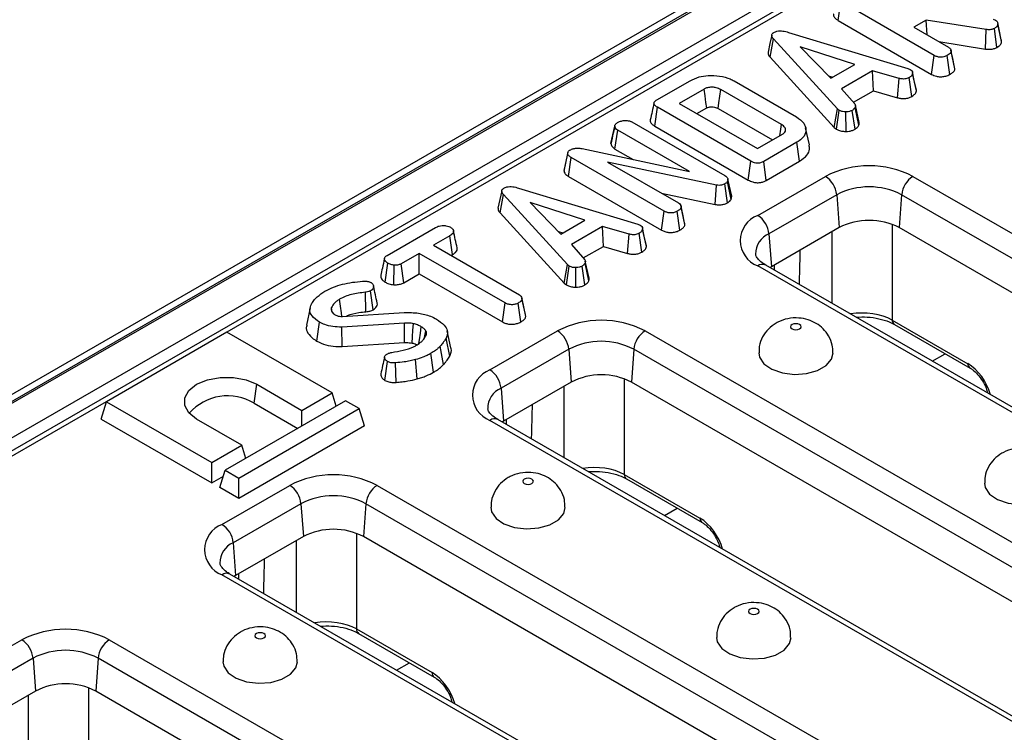
# Model space of a CAD drawing. Units: millimetres. Extents: x 40 to 2075, y 5 to 1455.
# Drawn here: x 770 to 828, y 380 to 422 of the extents above; entities that cross this region are included whole.
import ezdxf

# ---------------------------------------------------------------- set-up
doc = ezdxf.new("R2010")
doc.units = ezdxf.units.MM
doc.header["$LTSCALE"] = 5
doc.linetypes.add('SLD-Solid', pattern=[0])

msp = doc.modelspace()

# ---------------------------------------------------------------- linework, layer by layer
at = {"color": 7, "linetype": 'SLD-Solid', "lineweight": 25}
for p, q in [((975.644, 518.73), (534.144, 263.92)), ((976.268, 518.668), (534.769, 263.858)), ((534.857, 263.807), (976.357, 518.617)), ((977.241, 517.086), (535.741, 262.276)), ((934.009, 491.375), (759.082, 390.417)), ((818.231, 421.852), (818.389, 422.961)), ((823.881, 419.791), (818.389, 422.961)), ((818.231, 421.852), (823.727, 418.679)), ((823.415, 421.872), (822.682, 421.449)), ((826.937, 421.314), (823.415, 421.872)), ((823.464, 420.997), (823.415, 421.872)), ((827.334, 421.914), (827.488, 421.86)), ((827.604, 421.711), (827.604, 421.714)), ((827.84, 420.603), (827.619, 421.627)), ((815.321, 421.148), (822.331, 419.028)), ((822.682, 421.449), (824.72, 420.272)), ((826.887, 420.169), (826.937, 421.314)), ((827.564, 420.267), (827.411, 421.379)), ((814.24, 419.685), (814.437, 420.762)), ((818.197, 416.648), (814.437, 420.762)), ((824.147, 420.603), (826.887, 420.169)), ((819.216, 419.256), (816.008, 420.299)), ((816.008, 420.299), (817.816, 418.447)), ((825.098, 419.001), (824.877, 420.027)), ((814.24, 419.685), (818.009, 415.561)), ((823.727, 418.679), (823.881, 419.791)), ((824.801, 418.672), (824.647, 419.784)), ((817.816, 418.447), (819.216, 419.256)), ((820.263, 418.894), (818.431, 417.837)), ((821.819, 418.441), (820.263, 418.894)), ((820.306, 417.719), (820.263, 418.894)), ((822.331, 419.028), (822.473, 418.973)), ((822.832, 417.705), (822.612, 418.732)), ((825.098, 419.001), (825.077, 419.11)), ((807.592, 417.179), (809.544, 418.306)), ((812.13, 418.293), (815.793, 416.179)), ((817.677, 418.589), (817.923, 418.509)), ((821.731, 417.304), (821.819, 418.441)), ((822.558, 417.378), (822.405, 418.49)), ((810.366, 417.815), (808.903, 416.971)), ((814.912, 415.722), (811.338, 417.785)), ((818.431, 417.837), (819.218, 416.939)), ((819.129, 417.04), (820.306, 417.719)), ((820.306, 417.719), (821.731, 417.304)), ((807.462, 415.636), (807.62, 416.746)), ((813.112, 413.576), (807.62, 416.746)), ((808.903, 416.971), (813.501, 414.317)), ((809.943, 416.37), (810.518, 416.702)), ((811.185, 416.673), (814.384, 414.826)), ((818.009, 415.561), (818.197, 416.648)), ((818.133, 415.458), (818.299, 416.564)), ((818.299, 416.564), (818.197, 416.648)), ((818.699, 415.325), (818.692, 416.473)), ((819.227, 415.455), (819.063, 416.562)), ((819.456, 415.691), (819.239, 416.737)), ((819.467, 415.848), (819.247, 416.861)), ((806.122, 415.883), (811.581, 412.732)), ((804.891, 414.606), (805.113, 415.627)), ((805.116, 415.638), (805.053, 415.35)), ((805.128, 414.291), (805.287, 415.4)), ((809.496, 412.97), (805.287, 415.4)), ((807.462, 415.636), (812.958, 412.464)), ((816.547, 414.527), (816.327, 415.534)), ((818.009, 415.561), (818.133, 415.458)), ((813.501, 414.317), (814.964, 415.161)), ((815.815, 414.687), (813.863, 413.56)), ((815.973, 413.577), (815.815, 414.687)), ((802.36, 414.1), (802.142, 413.1)), ((803.194, 414.314), (809.496, 412.97)), ((805.128, 414.291), (806.197, 413.674)), ((802.134, 412.992), (802.354, 414.021)), ((802.399, 412.681), (802.558, 413.79)), ((808.02, 410.637), (802.558, 413.79)), ((811.086, 412.172), (804.698, 413.52)), ((804.698, 413.52), (808.859, 411.118)), ((812.958, 412.464), (813.112, 413.576)), ((814.016, 412.448), (813.863, 413.56)), ((814.016, 412.448), (815.973, 413.577)), ((802.399, 412.681), (807.866, 409.525)), ((811.762, 412.524), (811.734, 412.378)), ((811.95, 411.326), (811.734, 412.378)), ((811.984, 411.509), (811.762, 412.524)), ((813.512, 410.386), (817.49, 412.682)), ((822.627, 412.682), (873.506, 383.318)), ((799.46, 411.994), (806.47, 409.874)), ((811.019, 411.03), (811.086, 412.172)), ((811.735, 411.131), (811.581, 412.243)), ((798.379, 410.531), (798.577, 411.608)), ((802.336, 407.494), (798.577, 411.608)), ((807.856, 411.697), (811.019, 411.03)), ((811.95, 411.326), (811.984, 411.509)), ((818.15, 411.602), (814.173, 409.306)), ((818.15, 411.602), (818.291, 409.668)), ((821.967, 411.602), (821.826, 409.668)), ((872.845, 382.238), (821.967, 411.602)), ((803.355, 410.102), (800.147, 411.145)), ((800.147, 411.145), (801.955, 409.293)), ((807.866, 409.525), (808.02, 410.637)), ((808.941, 409.518), (808.786, 410.63)), ((809.009, 410.919), (809.002, 410.954)), ((809.237, 409.847), (809.016, 410.873)), ((798.379, 410.531), (802.148, 406.407)), ((801.955, 409.293), (803.355, 410.102)), ((791.739, 408.03), (794.595, 409.678)), ((804.402, 409.74), (802.57, 408.683)), ((805.958, 409.287), (804.402, 409.74)), ((804.445, 408.565), (804.402, 409.74)), ((806.47, 409.874), (806.612, 409.819)), ((806.972, 408.551), (806.751, 409.578)), ((818.291, 409.668), (814.313, 407.372)), ((872.705, 380.303), (821.826, 409.668)), ((795.433, 409.196), (794.463, 408.637)), ((795.591, 408.087), (795.433, 409.196)), ((801.816, 409.435), (802.062, 409.355)), ((805.87, 408.149), (805.958, 409.287)), ((806.697, 408.224), (806.544, 409.336)), ((814.173, 409.306), (814.313, 407.372)), ((794.463, 408.637), (799.512, 405.723)), ((802.57, 408.683), (803.357, 407.785)), ((803.268, 407.886), (804.445, 408.565)), ((804.445, 408.565), (805.87, 408.149)), ((793.627, 408.154), (792.574, 407.547)), ((798.676, 405.24), (793.627, 408.154)), ((793.627, 406.954), (793.627, 408.154)), ((795.503, 408.037), (795.591, 408.087)), ((791.631, 406.465), (791.788, 407.575)), ((792.14, 406.309), (792.165, 407.457)), ((792.726, 406.434), (792.574, 407.547)), ((802.148, 406.407), (802.336, 407.494)), ((802.272, 406.304), (802.438, 407.41)), ((802.438, 407.41), (802.336, 407.494)), ((802.838, 406.171), (802.832, 407.319)), ((803.366, 406.301), (803.203, 407.408)), ((803.595, 406.537), (803.378, 407.583)), ((803.606, 406.694), (803.386, 407.707)), ((861.073, 379.972), (813.512, 407.422)), ((861.541, 380.019), (813.981, 407.468)), ((814.313, 407.372), (814.232, 407.323)), ((792.726, 406.434), (793.627, 406.954)), ((793.627, 406.954), (798.522, 404.128)), ((802.148, 406.407), (802.272, 406.304)), ((790.503, 404.724), (790.467, 405.871)), ((790.919, 404.84), (790.764, 405.951)), ((799.66, 405.533), (799.653, 405.561)), ((799.888, 404.451), (799.667, 405.477)), ((787.222, 404.949), (787.002, 403.941)), ((788.525, 404.695), (788.469, 404.972)), ((798.522, 404.128), (798.676, 405.24)), ((799.593, 404.123), (799.438, 405.235)), ((788.48, 404.763), (788.57, 404.627)), ((789.132, 404.45), (792.742, 404.674)), ((787.62, 402.999), (787.776, 404.109)), ((792.76, 404.057), (789.085, 403.827)), ((789.107, 402.68), (789.085, 403.827)), ((821.41, 404.238), (825.853, 401.673)), ((821.538, 403.978), (825.982, 401.414)), ((782.324, 403.52), (775.253, 399.439)), ((788.511, 399.949), (782.324, 403.52)), ((793.941, 403.204), (794.018, 403.6)), ((795.419, 402.123), (795.207, 403.179)), ((795.495, 402.604), (795.276, 403.61)), ((797.779, 401.306), (801.757, 403.602)), ((806.894, 403.602), (851.54, 377.835)), ((789.107, 402.68), (792.774, 402.91)), ((795.064, 401.621), (794.87, 402.703)), ((802.417, 402.522), (798.44, 400.226)), ((802.417, 402.522), (802.558, 400.588)), ((806.234, 402.522), (806.093, 400.588)), ((850.879, 376.755), (806.234, 402.522)), ((794.475, 401.17), (794.32, 402.281)), ((791.616, 400.692), (791.771, 401.804)), ((792.278, 400.572), (792.245, 401.719)), ((793.506, 400.778), (793.411, 401.913)), ((783.936, 399.348), (784.092, 400.459)), ((784.092, 400.459), (786.744, 398.929)), ((798.44, 400.226), (798.58, 398.292)), ((802.558, 400.588), (798.58, 398.292)), ((850.625, 374.886), (806.093, 400.588)), ((786.744, 398.929), (788.511, 399.949)), ((788.75, 399.168), (788.511, 399.949)), ((774.941, 398.418), (775.253, 399.439)), ((775.253, 399.439), (781.44, 395.868)), ((789.307, 399.49), (782.236, 395.409)), ((783.936, 399.348), (786.499, 397.869)), ((790.102, 399.031), (789.307, 399.49)), ((783.031, 394.95), (790.102, 399.031)), ((786.744, 398.01), (786.744, 398.929)), ((790.414, 398.01), (790.102, 399.031)), ((774.941, 398.418), (781.44, 394.667)), ((783.208, 396.888), (780.556, 398.418)), ((790.414, 398.01), (783.031, 393.749)), ((844.094, 371.611), (797.779, 398.341)), ((844.563, 371.657), (798.248, 398.388)), ((798.58, 398.292), (798.499, 398.243)), ((781.44, 395.868), (783.208, 396.888)), ((783.446, 396.107), (783.208, 396.888)), ((781.44, 394.667), (781.44, 395.868)), ((781.44, 394.667), (782.131, 395.066)), ((781.924, 394.388), (782.236, 395.409)), ((782.236, 395.409), (783.031, 394.95)), ((805.676, 395.157), (810.12, 392.593)), ((782.046, 392.226), (786.024, 394.521)), ((783.031, 393.749), (783.031, 394.95)), ((791.161, 394.521), (842.039, 365.157)), ((805.805, 394.898), (810.248, 392.333)), ((783.031, 393.749), (781.924, 394.388)), ((786.684, 393.441), (782.707, 391.146)), ((786.684, 393.441), (786.824, 391.507)), ((790.5, 393.441), (790.36, 391.507)), ((841.379, 364.077), (790.5, 393.441)), ((782.707, 391.146), (782.847, 389.212)), ((786.824, 391.507), (782.847, 389.212)), ((841.239, 362.143), (790.36, 391.507)), ((832.925, 359.897), (782.046, 389.261)), ((833.393, 359.943), (782.515, 389.307)), ((782.847, 389.212), (782.766, 389.163)), ((789.943, 386.077), (794.386, 383.513)), ((790.072, 385.817), (794.515, 383.253)), ((769.191, 384.806), (770.291, 385.441)), ((775.428, 385.441), (826.306, 356.077)), ((770.951, 384.361), (769.191, 383.345)), ((770.951, 384.361), (771.091, 382.427)), ((774.767, 384.361), (774.627, 382.427)), ((825.646, 354.997), (774.767, 384.361)), ((771.091, 382.427), (769.191, 381.33)), ((825.505, 353.063), (774.627, 382.427))]:
    msp.add_line(p, q, dxfattribs=at)
at = {"color": 8, "linetype": 'SLD-Solid', "lineweight": 25}
for p, q in [((934.477, 491.328), (782.329, 403.517)), ((821.41, 409.862), (821.41, 404.238)), ((817.879, 405.218), (817.879, 409.43)), ((814.493, 407.173), (814.497, 407.478)), ((823.764, 401.822), (824.519, 402.258)), ((805.676, 400.781), (805.676, 395.157)), ((802.146, 396.138), (802.146, 400.35)), ((775.251, 399.432), (759.551, 390.37)), ((798.76, 398.092), (798.764, 398.398)), ((808.031, 392.742), (808.786, 393.177)), ((789.943, 391.701), (789.943, 386.077)), ((786.413, 387.058), (786.413, 391.27)), ((783.027, 389.012), (783.031, 389.318)), ((792.298, 383.661), (793.053, 384.097)), ((774.21, 382.621), (774.21, 376.997)), ((770.679, 377.161), (770.679, 382.189))]:
    msp.add_line(p, q, dxfattribs=at)
at = {"color": 7, "linetype": 'SLD-Solid', "lineweight": 25, "flags": 128}
for points in [[(827.82, 420.717), (827.712, 421.215), (827.607, 421.699)], [(814.338, 420.989), (814.228, 420.483), (814.118, 419.977)], [(825.08, 419.11), (824.971, 419.609), (824.863, 420.108)], [(822.815, 417.825), (822.707, 418.324), (822.599, 418.823)], [(810.518, 416.702), (810.473, 417.028), (810.42, 417.422), (810.366, 417.815)], [(811.185, 416.673), (811.23, 416.998), (811.284, 417.392), (811.338, 417.785)], [(814.82, 415.078), (814.855, 415.321), (814.912, 415.722)], [(798.477, 411.835), (798.367, 411.329), (798.257, 410.823)], [(809.219, 409.956), (809.11, 410.455), (809.011, 410.911)], [(806.954, 408.671), (806.846, 409.17), (806.738, 409.669)], [(789.094, 404.45), (789.063, 404.667), (789.007, 405.061), (788.952, 405.456)], [(799.87, 404.564), (799.762, 405.063), (799.662, 405.521)], [(792.774, 402.91), (792.77, 403.283), (792.765, 403.67), (792.76, 404.057)], [(793.21, 402.884), (793.237, 403.255), (793.264, 403.639), (793.292, 404.024)], [(793.617, 402.856), (793.647, 403.07), (793.701, 403.457), (793.754, 403.844)], [(815.534, 403.966), (815.466, 403.908), (815.443, 403.839), (815.466, 403.77), (815.534, 403.711), (815.636, 403.672), (815.755, 403.658), (815.875, 403.672), (815.976, 403.711), (816.044, 403.77), (816.068, 403.839), (816.044, 403.908), (815.976, 403.966), (815.875, 404.005), (815.755, 404.019), (815.636, 404.005), (815.534, 403.966)], [(813.568, 402.31), (813.614, 402.048), (813.876, 401.661), (814.341, 401.344), (814.96, 401.131), (815.665, 401.046), (816.379, 401.097), (817.026, 401.28), (817.535, 401.574), (817.852, 401.947), (817.943, 402.307)], [(780.556, 398.418), (780.097, 398.784), (779.855, 399.213), (779.855, 399.664), (780.097, 400.094), (780.556, 400.459), (781.189, 400.724), (781.933, 400.864), (782.715, 400.864), (783.459, 400.724), (784.092, 400.459)], [(799.801, 394.886), (799.733, 394.827), (799.709, 394.758), (799.733, 394.689), (799.801, 394.631), (799.902, 394.592), (800.022, 394.578), (800.142, 394.592), (800.243, 394.631), (800.311, 394.689), (800.334, 394.758), (800.311, 394.827), (800.243, 394.886), (800.142, 394.925), (800.022, 394.939), (799.902, 394.925), (799.801, 394.886)], [(826.826, 394.658), (826.872, 394.396), (827.134, 394.009), (827.6, 393.692), (828.218, 393.479), (828.923, 393.394), (829.638, 393.445), (830.284, 393.628), (830.794, 393.922), (831.11, 394.295), (831.201, 394.655)], [(797.834, 393.23), (797.881, 392.968), (798.143, 392.581), (798.608, 392.264), (799.227, 392.051), (799.932, 391.966), (800.646, 392.017), (801.293, 392.2), (801.802, 392.493), (802.119, 392.867), (802.209, 393.227)], [(813.059, 387.234), (812.992, 387.175), (812.968, 387.106), (812.992, 387.037), (813.059, 386.979), (813.161, 386.94), (813.28, 386.926), (813.4, 386.94), (813.501, 386.979), (813.569, 387.037), (813.593, 387.106), (813.569, 387.175), (813.501, 387.234), (813.4, 387.273), (813.28, 387.287), (813.161, 387.273), (813.059, 387.234)], [(784.068, 385.806), (784, 385.747), (783.976, 385.678), (784, 385.609), (784.068, 385.55), (784.169, 385.511), (784.289, 385.498), (784.408, 385.511), (784.51, 385.55), (784.578, 385.609), (784.601, 385.678), (784.578, 385.747), (784.51, 385.806), (784.408, 385.845), (784.289, 385.858), (784.169, 385.845), (784.068, 385.806)], [(811.093, 385.578), (811.139, 385.316), (811.401, 384.929), (811.866, 384.612), (812.485, 384.399), (813.19, 384.314), (813.904, 384.365), (814.551, 384.548), (815.061, 384.842), (815.377, 385.215), (815.468, 385.575)], [(782.101, 384.149), (782.148, 383.888), (782.41, 383.501), (782.875, 383.183), (783.494, 382.971), (784.198, 382.885), (784.913, 382.937), (785.56, 383.119), (786.069, 383.413), (786.385, 383.787), (786.476, 384.147)]]:
    msp.add_lwpolyline(points, dxfattribs=at)
at = {"color": 7, "linetype": 'SLD-Solid', "lineweight": 25}
for centre, radius, start, end in [((820.058, 407.723), 5.584, 62.61604, 117.38396), ((816.701, 411.458), 1.456, 5.68589, 57.20262), ((823.416, 411.458), 1.456, 122.79738, 174.31411), ((820.058, 407.918), 4.149, 62.61604, 117.38396), ((814.075, 408.904), 1.585, 110.77139, 249.22861), ((812.724, 409.162), 1.456, 5.68589, 57.20262), ((820.058, 406.255), 3.843, 62.61604, 117.38396), ((804.325, 398.643), 5.584, 62.61604, 117.38396), ((800.968, 402.377), 1.456, 5.68589, 57.20262), ((807.683, 402.377), 1.456, 122.79738, 174.31411), ((804.325, 398.838), 4.149, 62.61604, 117.38396), ((798.342, 399.824), 1.585, 110.77139, 249.22861), ((796.99, 400.082), 1.456, 5.68589, 57.20262), ((804.325, 397.175), 3.843, 62.61604, 117.38396), ((782.383, 396.769), 3.011, 58.94233, 138.69375), ((788.592, 389.563), 5.584, 62.61604, 117.38396), ((785.235, 393.297), 1.456, 5.68589, 57.20262), ((791.95, 393.297), 1.456, 122.79738, 174.31411), ((788.592, 389.758), 4.149, 62.61604, 117.38396), ((782.609, 390.743), 1.585, 110.77139, 249.22861), ((781.257, 391.001), 1.456, 5.68589, 57.20262), ((788.592, 388.095), 3.843, 62.61604, 117.38396), ((772.859, 380.482), 5.584, 62.61604, 117.38396), ((769.502, 384.217), 1.456, 5.68589, 57.20262), ((776.217, 384.217), 1.456, 122.79738, 174.31411), ((772.859, 380.677), 4.149, 62.61604, 117.38396), ((772.859, 379.014), 3.843, 62.61604, 117.38396)]:
    msp.add_arc(centre, radius, start, end, dxfattribs=at)
at = {"color": 8, "linetype": 'SLD-Solid', "lineweight": 25}
for centre, radius, start, end in [((814.651, 408.137), 1.263, 112.21862, 181.26653), ((813.785, 407.058), 0.454, 64.41389, 126.88791), ((821.709, 404.225), 0.3, 177.47939, 235.28895), ((826.154, 401.661), 0.301, 177.54107, 234.52043), ((798.917, 399.057), 1.263, 112.21862, 181.26653), ((798.052, 397.978), 0.454, 64.41389, 126.88791), ((805.976, 395.144), 0.3, 177.47939, 235.28895), ((810.421, 392.58), 0.301, 177.54107, 234.52043), ((783.184, 389.976), 1.263, 112.21862, 181.26653), ((782.319, 388.898), 0.454, 64.41389, 126.88791), ((790.243, 386.064), 0.3, 177.47939, 235.28895), ((794.687, 383.5), 0.301, 177.53572, 234.58672)]:
    msp.add_arc(centre, radius, start, end, dxfattribs=at)
for centre, major_axis, ratio, start_param, end_param in [((819.644, 403.239), (2.5, 0), 0.564428, 0.786768, 1.848836), ((825.922, 400.182), (-1.007, 1.583), 0.546492, 4.17855, 5.474464), ((803.911, 394.158), (2.5, 0), 0.564428, 0.786768, 1.848836), ((810.189, 391.102), (-1.007, 1.583), 0.546492, 4.17855, 5.474464), ((788.178, 385.078), (2.5, 0), 0.564428, 0.786768, 1.848836), ((794.456, 382.022), (-1.007, 1.583), 0.546492, 4.17855, 5.474464)]:
    msp.add_ellipse(centre, major_axis=major_axis, ratio=ratio, start_param=start_param, end_param=end_param, dxfattribs=at)
at = {"color": 7, "linetype": 'SLD-Solid', "lineweight": 25}
for points, knots in [([(817.977, 422.219), (817.974, 422.214), (817.951, 422.171), (817.98, 422.075), (818.07, 421.952), (818.179, 421.884), (818.231, 421.852)], [0, 0, 0, 0, 0.037881, 0.328431, 0.678688, 1, 1, 1, 1]), ([(827.619, 421.627), (827.613, 421.599), (827.599, 421.533), (827.52, 421.447), (827.443, 421.399), (827.411, 421.379)], [0, 0, 0, 0, 0.302011, 0.709215, 1, 1, 1, 1]), ([(827.488, 421.86), (827.518, 421.836), (827.576, 421.79), (827.609, 421.708), (827.616, 421.655), (827.619, 421.627)], [0, 0, 0, 0, 0.352828, 0.671634, 1, 1, 1, 1]), ([(814.437, 420.762), (814.411, 420.796), (814.357, 420.865), (814.327, 420.967), (814.354, 421.058), (814.412, 421.112), (814.453, 421.139), (814.464, 421.145)], [0, 0, 0, 0, 0.272037, 0.546502, 0.740297, 0.934766, 1, 1, 1, 1]), ([(814.464, 421.145), (814.519, 421.172), (814.621, 421.22), (814.812, 421.243), (815.051, 421.226), (815.212, 421.18), (815.321, 421.148)], [0, 0, 0, 0, 0.230852, 0.420998, 0.611074, 1, 1, 1, 1]), ([(827.411, 421.379), (827.366, 421.357), (827.287, 421.319), (827.116, 421.295), (827.005, 421.307), (826.937, 421.314)], [0, 0, 0, 0, 0.341747, 0.598584, 1, 1, 1, 1]), ([(827.564, 420.267), (827.607, 420.294), (827.714, 420.36), (827.814, 420.477), (827.833, 420.567), (827.84, 420.603)], [0, 0, 0, 0, 0.286744, 0.716813, 1, 1, 1, 1]), ([(827.84, 420.603), (827.84, 420.637), (827.84, 420.676), (827.82, 420.713), (827.818, 420.717)], [0, 0, 0, 0, 0.889611, 1, 1, 1, 1]), ([(814.12, 419.977), (814.12, 419.939), (814.12, 419.837), (814.194, 419.743), (814.24, 419.685)], [0, 0, 0, 0, 0.373252, 1, 1, 1, 1]), ([(824.877, 420.027), (824.871, 420.003), (824.856, 419.945), (824.77, 419.862), (824.688, 419.81), (824.647, 419.784)], [0, 0, 0, 0, 0.251359, 0.623042, 1, 1, 1, 1]), ([(824.72, 420.272), (824.745, 420.256), (824.809, 420.214), (824.864, 420.127), (824.872, 420.06), (824.877, 420.027)], [0, 0, 0, 0, 0.24993, 0.622929, 1, 1, 1, 1]), ([(826.887, 420.169), (826.953, 420.162), (827.086, 420.148), (827.294, 420.162), (827.454, 420.211), (827.536, 420.252), (827.564, 420.267)], [0, 0, 0, 0, 0.272109, 0.552961, 0.84254, 1, 1, 1, 1]), ([(824.647, 419.784), (824.583, 419.755), (824.473, 419.705), (824.286, 419.683), (824.115, 419.695), (823.981, 419.737), (823.908, 419.777), (823.881, 419.791)], [0, 0, 0, 0, 0.278835, 0.482713, 0.647432, 0.872202, 1, 1, 1, 1]), ([(822.612, 418.732), (822.599, 418.689), (822.574, 418.603), (822.47, 418.53), (822.412, 418.495), (822.405, 418.49)], [0, 0, 0, 0, 0.4665119, 0.9351624, 1, 1, 1, 1]), ([(822.473, 418.973), (822.509, 418.945), (822.591, 418.882), (822.609, 418.793), (822.611, 418.741), (822.612, 418.732)], [0, 0, 0, 0, 0.396998, 0.895935, 1, 1, 1, 1]), ([(824.801, 418.672), (824.856, 418.707), (824.966, 418.776), (825.072, 418.89), (825.09, 418.969), (825.098, 419.001)], [0, 0, 0, 0, 0.368782, 0.747305, 1, 1, 1, 1]), ([(809.544, 418.306), (809.712, 418.387), (810.02, 418.537), (810.64, 418.629), (811.281, 418.596), (811.808, 418.464), (812.053, 418.334), (812.13, 418.293)], [0, 0, 0, 0, 0.226999, 0.416598, 0.651643, 0.891657, 1, 1, 1, 1]), ([(822.405, 418.49), (822.36, 418.469), (822.283, 418.432), (822.147, 418.402), (821.99, 418.406), (821.884, 418.428), (821.819, 418.441)], [0, 0, 0, 0, 0.27315, 0.471886, 0.672329, 1, 1, 1, 1]), ([(823.727, 418.679), (823.815, 418.637), (823.961, 418.567), (824.224, 418.532), (824.457, 418.549), (824.656, 418.599), (824.76, 418.652), (824.801, 418.672)], [0, 0, 0, 0, 0.2823259, 0.4686948, 0.6545069, 0.8633, 1, 1, 1, 1]), ([(811.338, 417.785), (811.255, 417.825), (811.111, 417.894), (810.848, 417.927), (810.614, 417.915), (810.456, 417.863), (810.383, 417.824), (810.366, 417.815)], [0, 0, 0, 0, 0.294006, 0.510705, 0.727147, 0.934115, 1, 1, 1, 1]), ([(822.558, 417.378), (822.597, 417.402), (822.699, 417.465), (822.804, 417.578), (822.824, 417.668), (822.832, 417.705)], [0, 0, 0, 0, 0.266165, 0.698513, 1, 1, 1, 1]), ([(822.832, 417.705), (822.834, 417.739), (822.837, 417.78), (822.814, 417.818), (822.811, 417.824)], [0, 0, 0, 0, 0.835078, 1, 1, 1, 1]), ([(807.419, 416.995), (807.383, 416.829), (807.311, 416.498), (807.239, 416.169), (807.204, 416.005)], [0, 0, 0, 0, 0.49998, 1, 1, 1, 1]), ([(807.62, 416.746), (807.553, 416.79), (807.456, 416.854), (807.409, 416.962), (807.43, 417.047), (807.499, 417.121), (807.565, 417.162), (807.592, 417.179)], [0, 0, 0, 0, 0.349069, 0.503971, 0.660003, 0.857463, 1, 1, 1, 1]), ([(821.731, 417.304), (821.793, 417.291), (821.931, 417.262), (822.16, 417.249), (822.386, 417.295), (822.502, 417.351), (822.558, 417.378)], [0, 0, 0, 0, 0.219319, 0.495307, 0.754035, 1, 1, 1, 1]), ([(810.518, 416.702), (810.555, 416.721), (810.607, 416.748), (810.714, 416.77), (810.827, 416.776), (810.969, 416.761), (811.093, 416.723), (811.157, 416.687), (811.185, 416.673)], [0, 0, 0, 0, 0.195718, 0.27941, 0.448037, 0.644633, 0.849586, 1, 1, 1, 1]), ([(818.692, 416.473), (818.625, 416.474), (818.49, 416.478), (818.367, 416.529), (818.308, 416.559), (818.299, 416.564)], [0, 0, 0, 0, 0.454953, 0.913783, 1, 1, 1, 1]), ([(819.063, 416.562), (819.014, 416.538), (818.915, 416.49), (818.775, 416.475), (818.702, 416.473), (818.692, 416.473)], [0, 0, 0, 0, 0.463556, 0.932057, 1, 1, 1, 1]), ([(819.239, 416.737), (819.217, 416.706), (819.185, 416.659), (819.117, 416.603), (819.081, 416.575), (819.063, 416.562)], [0, 0, 0, 0, 0.4889098, 0.7441042, 1, 1, 1, 1]), ([(819.218, 416.939), (819.232, 416.907), (819.253, 416.857), (819.247, 416.789), (819.241, 416.754), (819.239, 416.737)], [0, 0, 0, 0, 0.482549, 0.740672, 1, 1, 1, 1]), ([(805.113, 415.627), (805.122, 415.664), (805.135, 415.722), (805.2, 415.794), (805.249, 415.825), (805.274, 415.841)], [0, 0, 0, 0, 0.470895, 0.729427, 1, 1, 1, 1]), ([(805.274, 415.841), (805.33, 415.87), (805.416, 415.914), (805.559, 415.953), (805.639, 415.961), (805.68, 415.966)], [0, 0, 0, 0, 0.477555, 0.733402, 1, 1, 1, 1]), ([(805.68, 415.966), (805.754, 415.966), (805.885, 415.966), (806.035, 415.928), (806.099, 415.895), (806.122, 415.883)], [0, 0, 0, 0, 0.459674, 0.809998, 1, 1, 1, 1]), ([(807.208, 416.004), (807.205, 415.999), (807.182, 415.956), (807.21, 415.859), (807.301, 415.737), (807.41, 415.669), (807.462, 415.636)], [0, 0, 0, 0, 0.037881, 0.328431, 0.678688, 1, 1, 1, 1]), ([(815.793, 416.179), (815.953, 416.061), (816.25, 415.844), (816.374, 415.436), (816.29, 415.064), (816.033, 414.82), (815.858, 414.713), (815.815, 414.687)], [0, 0, 0, 0, 0.267633, 0.495461, 0.73141, 0.934686, 1, 1, 1, 1]), ([(819.456, 415.691), (819.46, 415.712), (819.469, 415.764), (819.467, 415.816), (819.466, 415.848)], [0, 0, 0, 0, 0.394489, 1, 1, 1, 1]), ([(805.053, 415.35), (805.043, 415.305), (804.987, 415.045), (804.938, 414.818), (804.897, 414.632)], [0, 0, 0, 0, 0.175971, 1, 1, 1, 1]), ([(805.287, 415.4), (805.243, 415.431), (805.156, 415.493), (805.123, 415.578), (805.114, 415.622), (805.113, 415.627)], [0, 0, 0, 0, 0.470492, 0.942564, 1, 1, 1, 1]), ([(814.964, 415.161), (815.016, 415.198), (815.119, 415.271), (815.159, 415.41), (815.128, 415.54), (815.036, 415.645), (814.95, 415.699), (814.912, 415.722)], [0, 0, 0, 0, 0.22261, 0.448602, 0.648803, 0.848632, 1, 1, 1, 1]), ([(818.133, 415.458), (818.159, 415.445), (818.246, 415.399), (818.422, 415.337), (818.599, 415.324), (818.69, 415.325), (818.699, 415.325)], [0, 0, 0, 0, 0.168957, 0.564195, 0.957817, 1, 1, 1, 1]), ([(818.699, 415.325), (818.761, 415.327), (818.891, 415.333), (819.077, 415.378), (819.178, 415.429), (819.227, 415.455)], [0, 0, 0, 0, 0.31727, 0.662595, 1, 1, 1, 1]), ([(819.227, 415.455), (819.251, 415.473), (819.317, 415.524), (819.406, 415.6), (819.441, 415.665), (819.456, 415.691)], [0, 0, 0, 0, 0.254477, 0.694359, 1, 1, 1, 1]), ([(802.354, 414.021), (802.353, 414.056), (802.352, 414.121), (802.42, 414.189), (802.467, 414.22), (802.482, 414.23)], [0, 0, 0, 0, 0.456272, 0.830482, 1, 1, 1, 1]), ([(802.482, 414.23), (802.543, 414.259), (802.657, 414.313), (802.889, 414.347), (803.067, 414.335), (803.173, 414.317), (803.194, 414.314)], [0, 0, 0, 0, 0.307422, 0.568814, 0.913259, 1, 1, 1, 1]), ([(804.891, 414.606), (804.895, 414.586), (804.911, 414.504), (804.979, 414.389), (805.089, 414.316), (805.128, 414.291)], [0, 0, 0, 0, 0.17247, 0.711576, 1, 1, 1, 1]), ([(815.973, 413.577), (816.132, 413.688), (816.425, 413.893), (816.584, 414.24), (816.545, 414.443), (816.529, 414.526)], [0, 0, 0, 0, 0.412865, 0.758903, 1, 1, 1, 1]), ([(802.558, 413.79), (802.51, 413.821), (802.437, 413.87), (802.369, 413.95), (802.359, 413.997), (802.354, 414.021)], [0, 0, 0, 0, 0.47298, 0.728926, 1, 1, 1, 1]), ([(813.863, 413.56), (813.803, 413.53), (813.71, 413.483), (813.545, 413.456), (813.398, 413.463), (813.246, 413.504), (813.159, 413.551), (813.112, 413.576)], [0, 0, 0, 0, 0.272397, 0.427968, 0.583801, 0.778558, 1, 1, 1, 1]), ([(802.146, 413.099), (802.143, 413.095), (802.124, 413.06), (802.129, 413.024), (802.134, 412.992)], [0, 0, 0, 0, 0.126912, 1, 1, 1, 1]), ([(802.134, 412.992), (802.145, 412.949), (802.171, 412.849), (802.291, 412.749), (802.379, 412.694), (802.399, 412.681)], [0, 0, 0, 0, 0.362309, 0.852371, 1, 1, 1, 1]), ([(811.581, 412.732), (811.624, 412.703), (811.69, 412.659), (811.74, 412.585), (811.754, 412.544), (811.762, 412.524)], [0, 0, 0, 0, 0.475203, 0.734257, 1, 1, 1, 1]), ([(811.734, 412.378), (811.717, 412.354), (811.69, 412.316), (811.631, 412.274), (811.598, 412.254), (811.581, 412.243)], [0, 0, 0, 0, 0.487699, 0.742526, 1, 1, 1, 1]), ([(812.958, 412.464), (813.041, 412.422), (813.178, 412.352), (813.427, 412.307), (813.644, 412.313), (813.849, 412.363), (813.958, 412.418), (814.016, 412.448)], [0, 0, 0, 0, 0.272698, 0.455017, 0.637978, 0.807006, 1, 1, 1, 1]), ([(798.577, 411.608), (798.55, 411.642), (798.496, 411.711), (798.466, 411.813), (798.493, 411.904), (798.551, 411.958), (798.592, 411.984), (798.603, 411.991)], [0, 0, 0, 0, 0.272037, 0.546502, 0.740297, 0.934766, 1, 1, 1, 1]), ([(798.603, 411.991), (798.658, 412.018), (798.76, 412.066), (798.951, 412.089), (799.19, 412.072), (799.351, 412.026), (799.46, 411.994)], [0, 0, 0, 0, 0.2308524, 0.4209975, 0.6110745, 1, 1, 1, 1]), ([(811.581, 412.243), (811.521, 412.215), (811.424, 412.169), (811.248, 412.15), (811.146, 412.162), (811.093, 412.171), (811.086, 412.172)], [0, 0, 0, 0, 0.424548, 0.692333, 0.960799, 1, 1, 1, 1]), ([(811.735, 411.131), (811.786, 411.163), (811.878, 411.221), (811.928, 411.294), (811.95, 411.326)], [0, 0, 0, 0, 0.5556202, 1, 1, 1, 1]), ([(798.259, 410.823), (798.259, 410.785), (798.259, 410.683), (798.333, 410.589), (798.379, 410.531)], [0, 0, 0, 0, 0.373252, 1, 1, 1, 1]), ([(808.786, 410.63), (808.73, 410.604), (808.619, 410.552), (808.427, 410.527), (808.242, 410.543), (808.113, 410.586), (808.043, 410.625), (808.02, 410.637)], [0, 0, 0, 0, 0.2457551, 0.494288, 0.6616922, 0.8889092, 1, 1, 1, 1]), ([(809.016, 410.873), (809.006, 410.841), (808.983, 410.765), (808.879, 410.688), (808.806, 410.643), (808.786, 410.63)], [0, 0, 0, 0, 0.336711, 0.812913, 1, 1, 1, 1]), ([(808.859, 411.118), (808.895, 411.092), (808.977, 411.033), (809.009, 410.943), (809.014, 410.887), (809.016, 410.873)], [0, 0, 0, 0, 0.373376, 0.836335, 1, 1, 1, 1]), ([(811.019, 411.03), (811.096, 411.019), (811.245, 410.998), (811.473, 411.024), (811.632, 411.077), (811.711, 411.119), (811.735, 411.131)], [0, 0, 0, 0, 0.30229, 0.587987, 0.873553, 1, 1, 1, 1]), ([(794.595, 409.678), (794.66, 409.711), (794.77, 409.766), (794.99, 409.8), (795.19, 409.784), (795.361, 409.75), (795.438, 409.712), (795.466, 409.699)], [0, 0, 0, 0, 0.264598, 0.447208, 0.688116, 0.88539, 1, 1, 1, 1]), ([(795.466, 409.699), (795.52, 409.652), (795.609, 409.574), (795.655, 409.451), (795.625, 409.346), (795.541, 409.263), (795.464, 409.216), (795.433, 409.196)], [0, 0, 0, 0, 0.296649, 0.497958, 0.653264, 0.855987, 1, 1, 1, 1]), ([(795.857, 408.476), (795.821, 408.64), (795.75, 408.969), (795.678, 409.3), (795.642, 409.465)], [0, 0, 0, 0, 0.500018, 1, 1, 1, 1]), ([(806.751, 409.578), (806.738, 409.535), (806.713, 409.449), (806.609, 409.376), (806.551, 409.341), (806.544, 409.336)], [0, 0, 0, 0, 0.466512, 0.935162, 1, 1, 1, 1]), ([(806.612, 409.819), (806.648, 409.791), (806.73, 409.728), (806.748, 409.639), (806.75, 409.587), (806.751, 409.578)], [0, 0, 0, 0, 0.396998, 0.895935, 1, 1, 1, 1]), ([(807.866, 409.525), (807.929, 409.494), (808.05, 409.433), (808.279, 409.383), (808.514, 409.385), (808.749, 409.427), (808.874, 409.487), (808.941, 409.518)], [0, 0, 0, 0, 0.206925, 0.400276, 0.594708, 0.787356, 1, 1, 1, 1]), ([(808.941, 409.518), (808.99, 409.549), (809.097, 409.617), (809.208, 409.729), (809.229, 409.813), (809.237, 409.847)], [0, 0, 0, 0, 0.333788, 0.729648, 1, 1, 1, 1]), ([(809.237, 409.847), (809.237, 409.871), (809.237, 409.908), (809.217, 409.943), (809.21, 409.955)], [0, 0, 0, 0, 0.662323, 1, 1, 1, 1]), ([(806.544, 409.336), (806.5, 409.315), (806.422, 409.278), (806.286, 409.248), (806.129, 409.252), (806.023, 409.274), (805.958, 409.287)], [0, 0, 0, 0, 0.27315, 0.471886, 0.672329, 1, 1, 1, 1]), ([(795.591, 408.087), (795.654, 408.128), (795.769, 408.203), (795.87, 408.34), (795.86, 408.431), (795.855, 408.476)], [0, 0, 0, 0, 0.374684, 0.694007, 1, 1, 1, 1]), ([(806.697, 408.224), (806.736, 408.248), (806.838, 408.311), (806.943, 408.424), (806.963, 408.514), (806.972, 408.551)], [0, 0, 0, 0, 0.266165, 0.698513, 1, 1, 1, 1]), ([(806.972, 408.551), (806.974, 408.585), (806.976, 408.626), (806.953, 408.664), (806.95, 408.67)], [0, 0, 0, 0, 0.835078, 1, 1, 1, 1]), ([(791.589, 407.851), (791.547, 407.66), (791.473, 407.321), (791.404, 407.005), (791.373, 406.867)], [0, 0, 0, 0, 0.561963, 1, 1, 1, 1]), ([(791.788, 407.575), (791.737, 407.613), (791.636, 407.69), (791.577, 407.812), (791.601, 407.913), (791.661, 407.98), (791.715, 408.014), (791.739, 408.03)], [0, 0, 0, 0, 0.283612, 0.56693, 0.722451, 0.87707, 1, 1, 1, 1]), ([(803.357, 407.785), (803.371, 407.753), (803.392, 407.703), (803.386, 407.635), (803.38, 407.6), (803.378, 407.583)], [0, 0, 0, 0, 0.482549, 0.7406725, 1, 1, 1, 1]), ([(805.87, 408.149), (805.932, 408.137), (806.07, 408.108), (806.299, 408.095), (806.525, 408.141), (806.641, 408.197), (806.697, 408.224)], [0, 0, 0, 0, 0.219319, 0.495307, 0.754035, 1, 1, 1, 1]), ([(813.981, 407.468), (813.91, 407.512), (813.703, 407.641), (813.488, 407.859), (813.398, 408.026), (813.396, 408.084), (813.395, 408.105)], [0, 0, 0, 0, 0.16917, 0.489639, 0.813911, 1, 1, 1, 1]), ([(792.165, 407.457), (792.098, 407.468), (791.995, 407.486), (791.871, 407.531), (791.816, 407.56), (791.788, 407.575)], [0, 0, 0, 0, 0.479636, 0.736831, 1, 1, 1, 1]), ([(792.574, 407.547), (792.52, 407.521), (792.413, 407.469), (792.258, 407.457), (792.177, 407.457), (792.165, 407.457)], [0, 0, 0, 0, 0.458262, 0.922464, 1, 1, 1, 1]), ([(802.832, 407.319), (802.764, 407.32), (802.629, 407.324), (802.506, 407.375), (802.448, 407.405), (802.438, 407.41)], [0, 0, 0, 0, 0.454953, 0.913783, 1, 1, 1, 1]), ([(803.203, 407.408), (803.153, 407.384), (803.054, 407.336), (802.914, 407.321), (802.841, 407.319), (802.832, 407.319)], [0, 0, 0, 0, 0.463556, 0.932057, 1, 1, 1, 1]), ([(803.378, 407.583), (803.356, 407.552), (803.324, 407.505), (803.256, 407.449), (803.221, 407.421), (803.203, 407.408)], [0, 0, 0, 0, 0.48891, 0.744104, 1, 1, 1, 1]), ([(791.378, 406.867), (791.375, 406.831), (791.367, 406.726), (791.46, 406.582), (791.584, 406.497), (791.631, 406.465)], [0, 0, 0, 0, 0.245502, 0.712851, 1, 1, 1, 1]), ([(803.595, 406.537), (803.599, 406.558), (803.608, 406.61), (803.606, 406.662), (803.605, 406.694)], [0, 0, 0, 0, 0.394489, 1, 1, 1, 1]), ([(788.092, 405.925), (788.254, 406.008), (788.721, 406.247), (789.5, 406.449), (790.105, 406.499), (790.308, 406.516)], [0, 0, 0, 0, 0.261434, 0.751939, 1, 1, 1, 1]), ([(790.308, 406.516), (790.339, 406.518), (790.401, 406.522), (790.498, 406.522), (790.56, 406.511), (790.591, 406.505)], [0, 0, 0, 0, 0.325221, 0.655942, 1, 1, 1, 1]), ([(790.591, 406.505), (790.63, 406.498), (790.689, 406.487), (790.759, 406.461), (790.792, 406.446), (790.808, 406.439)], [0, 0, 0, 0, 0.489039, 0.742709, 1, 1, 1, 1]), ([(790.808, 406.439), (790.843, 406.408), (790.937, 406.328), (790.968, 406.191), (790.915, 406.065), (790.835, 405.996), (790.78, 405.961), (790.764, 405.951)], [0, 0, 0, 0, 0.203236, 0.543221, 0.733877, 0.923524, 1, 1, 1, 1]), ([(791.162, 405.238), (791.127, 405.4), (791.056, 405.724), (790.984, 406.051), (790.948, 406.215)], [0, 0, 0, 0, 0.500041, 1, 1, 1, 1]), ([(791.631, 406.465), (791.7, 406.43), (791.849, 406.356), (792.039, 406.325), (792.14, 406.309)], [0, 0, 0, 0, 0.465248, 1, 1, 1, 1]), ([(792.14, 406.309), (792.173, 406.309), (792.287, 406.308), (792.483, 406.33), (792.639, 406.388), (792.712, 406.426), (792.726, 406.434)], [0, 0, 0, 0, 0.15483, 0.533434, 0.912891, 1, 1, 1, 1]), ([(802.272, 406.304), (802.298, 406.29), (802.385, 406.245), (802.561, 406.183), (802.738, 406.17), (802.829, 406.171), (802.838, 406.171)], [0, 0, 0, 0, 0.168957, 0.564195, 0.957817, 1, 1, 1, 1]), ([(802.838, 406.171), (802.9, 406.173), (803.03, 406.179), (803.216, 406.224), (803.317, 406.275), (803.366, 406.301)], [0, 0, 0, 0, 0.31727, 0.662595, 1, 1, 1, 1]), ([(803.366, 406.301), (803.39, 406.319), (803.456, 406.37), (803.545, 406.446), (803.581, 406.511), (803.595, 406.537)], [0, 0, 0, 0, 0.254477, 0.694359, 1, 1, 1, 1]), ([(787.295, 405.164), (787.34, 405.24), (787.429, 405.393), (787.68, 405.658), (787.933, 405.822), (788.092, 405.925)], [0, 0, 0, 0, 0.269366, 0.539369, 1, 1, 1, 1]), ([(788.952, 405.456), (788.896, 405.421), (788.783, 405.352), (788.606, 405.192), (788.523, 405.06), (788.469, 404.972)], [0, 0, 0, 0, 0.252929, 0.506481, 1, 1, 1, 1]), ([(790.467, 405.871), (790.189, 405.838), (789.771, 405.79), (789.274, 405.624), (789.06, 405.513), (788.952, 405.456)], [0, 0, 0, 0, 0.4950131, 0.7435055, 1, 1, 1, 1]), ([(790.764, 405.951), (790.731, 405.935), (790.657, 405.898), (790.547, 405.879), (790.481, 405.872), (790.467, 405.871)], [0, 0, 0, 0, 0.388136, 0.876637, 1, 1, 1, 1]), ([(799.667, 405.477), (799.66, 405.45), (799.642, 405.383), (799.548, 405.304), (799.47, 405.255), (799.438, 405.235)], [0, 0, 0, 0, 0.2894314, 0.7111465, 1, 1, 1, 1]), ([(799.512, 405.723), (799.546, 405.699), (799.626, 405.643), (799.661, 405.553), (799.665, 405.494), (799.667, 405.477)], [0, 0, 0, 0, 0.340075, 0.804116, 1, 1, 1, 1]), ([(787.776, 404.109), (787.61, 404.227), (787.329, 404.427), (787.181, 404.786), (787.232, 405.019), (787.286, 405.142), (787.295, 405.164)], [0, 0, 0, 0, 0.393394, 0.667413, 0.940677, 1, 1, 1, 1]), ([(788.469, 404.972), (788.462, 404.946), (788.451, 404.898), (788.461, 404.828), (788.474, 404.785), (788.48, 404.763)], [0, 0, 0, 0, 0.376293, 0.686679, 1, 1, 1, 1]), ([(790.503, 404.724), (790.545, 404.729), (790.664, 404.742), (790.808, 404.783), (790.893, 404.827), (790.919, 404.84)], [0, 0, 0, 0, 0.2718494, 0.7762056, 1, 1, 1, 1]), ([(790.919, 404.84), (790.999, 404.898), (791.133, 404.995), (791.187, 405.145), (791.158, 405.215), (791.148, 405.237)], [0, 0, 0, 0, 0.507507, 0.845307, 1, 1, 1, 1]), ([(799.438, 405.235), (799.383, 405.209), (799.272, 405.157), (799.079, 405.132), (798.893, 405.149), (798.766, 405.191), (798.697, 405.229), (798.676, 405.24)], [0, 0, 0, 0, 0.247235, 0.497262, 0.666955, 0.898654, 1, 1, 1, 1]), ([(788.57, 404.627), (788.58, 404.619), (788.598, 404.605), (788.639, 404.577), (788.672, 404.557), (788.695, 404.545)], [0, 0, 0, 0, 0.250567, 0.501265, 1, 1, 1, 1]), ([(788.695, 404.545), (788.725, 404.529), (788.797, 404.492), (788.934, 404.451), (789.057, 404.448), (789.122, 404.45), (789.132, 404.45)], [0, 0, 0, 0, 0.25188, 0.598775, 0.935197, 1, 1, 1, 1]), ([(789.354, 404.464), (789.378, 404.476), (789.587, 404.579), (789.986, 404.673), (790.365, 404.711), (790.503, 404.724)], [0, 0, 0, 0, 0.07431, 0.660251, 1, 1, 1, 1]), ([(792.742, 404.674), (793.028, 404.676), (793.571, 404.679), (794.222, 404.507), (794.531, 404.352), (794.647, 404.294)], [0, 0, 0, 0, 0.4093954, 0.77778, 1, 1, 1, 1]), ([(794.647, 404.294), (794.812, 404.18), (795.101, 403.982), (795.31, 403.625), (795.282, 403.362), (795.223, 403.217), (795.207, 403.179)], [0, 0, 0, 0, 0.363526, 0.633285, 0.903948, 1, 1, 1, 1]), ([(799.593, 404.123), (799.641, 404.154), (799.758, 404.227), (799.865, 404.341), (799.882, 404.425), (799.888, 404.451)], [0, 0, 0, 0, 0.328801, 0.794386, 1, 1, 1, 1]), ([(817.921, 402.309), (817.919, 402.464), (817.915, 402.811), (817.701, 403.302), (817.373, 403.734), (816.958, 404.056), (816.471, 404.276), (815.899, 404.384), (815.283, 404.344), (814.843, 404.195), (814.63, 404.077), (814.597, 404.059)], [0, 0, 0, 0, 0.101467, 0.228375, 0.345416, 0.45828, 0.572771, 0.696512, 0.838897, 0.974891, 1, 1, 1, 1]), ([(819.287, 404.406), (819.508, 404.415), (819.964, 404.433), (820.637, 404.332), (821.177, 404.168), (821.438, 404.031), (821.538, 403.978)], [0, 0, 0, 0, 0.263358, 0.545114, 0.824273, 1, 1, 1, 1]), ([(787.036, 403.939), (787.015, 403.873), (786.958, 403.683), (787.14, 403.371), (787.398, 403.133), (787.583, 403.021), (787.62, 402.999)], [0, 0, 0, 0, 0.192246, 0.553124, 0.911303, 1, 1, 1, 1]), ([(789.085, 403.827), (788.908, 403.828), (788.553, 403.828), (788.103, 403.947), (787.873, 404.061), (787.776, 404.109)], [0, 0, 0, 0, 0.366765, 0.732939, 1, 1, 1, 1]), ([(793.292, 404.024), (793.249, 404.031), (793.162, 404.046), (792.984, 404.06), (792.849, 404.058), (792.76, 404.057)], [0, 0, 0, 0, 0.2511593, 0.502768, 1, 1, 1, 1]), ([(793.754, 403.844), (793.719, 403.862), (793.65, 403.899), (793.502, 403.965), (793.375, 404), (793.292, 404.024)], [0, 0, 0, 0, 0.2515982, 0.5034841, 1, 1, 1, 1]), ([(794.018, 403.6), (794.002, 403.623), (793.969, 403.668), (793.887, 403.753), (793.807, 403.808), (793.754, 403.844)], [0, 0, 0, 0, 0.255417, 0.511063, 1, 1, 1, 1]), ([(798.522, 404.128), (798.585, 404.097), (798.706, 404.036), (798.937, 403.987), (799.175, 403.99), (799.406, 404.034), (799.53, 404.093), (799.593, 404.123)], [0, 0, 0, 0, 0.205626, 0.402318, 0.600165, 0.795084, 1, 1, 1, 1]), ([(814.597, 404.059), (814.438, 403.95), (814.119, 403.732), (813.781, 403.252), (813.585, 402.763), (813.587, 402.437), (813.588, 402.309)], [0, 0, 0, 0, 0.271534, 0.542759, 0.819431, 1, 1, 1, 1]), ([(793.471, 402.756), (793.54, 402.8), (793.677, 402.889), (793.892, 403.091), (793.989, 403.259), (794.053, 403.37)], [0, 0, 0, 0, 0.251611, 0.503897, 1, 1, 1, 1]), ([(794.053, 403.37), (794.062, 403.406), (794.075, 403.462), (794.052, 403.54), (794.029, 403.58), (794.018, 403.6)], [0, 0, 0, 0, 0.462608, 0.728952, 1, 1, 1, 1]), ([(795.207, 403.179), (795.181, 403.135), (795.13, 403.048), (795.018, 402.889), (794.927, 402.775), (794.87, 402.703)], [0, 0, 0, 0, 0.269087, 0.538191, 1, 1, 1, 1]), ([(787.62, 402.999), (787.79, 402.919), (788.115, 402.766), (788.652, 402.668), (788.979, 402.677), (789.107, 402.68)], [0, 0, 0, 0, 0.401394, 0.764997, 1, 1, 1, 1]), ([(792.015, 402.335), (792.241, 402.373), (792.693, 402.448), (793.185, 402.601), (793.414, 402.725), (793.471, 402.756)], [0, 0, 0, 0, 0.42753, 0.858037, 1, 1, 1, 1]), ([(792.774, 402.91), (792.816, 402.91), (792.903, 402.911), (793.05, 402.909), (793.152, 402.893), (793.21, 402.884)], [0, 0, 0, 0, 0.284611, 0.591441, 1, 1, 1, 1]), ([(793.21, 402.884), (793.247, 402.874), (793.326, 402.851), (793.428, 402.818), (793.484, 402.789), (793.504, 402.779)], [0, 0, 0, 0, 0.357194, 0.763702, 1, 1, 1, 1]), ([(794.87, 402.703), (794.825, 402.66), (794.735, 402.576), (794.56, 402.431), (794.411, 402.338), (794.32, 402.281)], [0, 0, 0, 0, 0.280882, 0.561904, 1, 1, 1, 1]), ([(795.419, 402.123), (795.49, 402.272), (795.568, 402.434), (795.49, 402.589), (795.483, 402.602)], [0, 0, 0, 0, 0.916763, 1, 1, 1, 1]), ([(791.592, 402.054), (791.555, 401.888), (791.482, 401.557), (791.411, 401.23), (791.375, 401.066)], [0, 0, 0, 0, 0.499947, 1, 1, 1, 1]), ([(791.771, 401.804), (791.72, 401.84), (791.629, 401.905), (791.586, 402.018), (791.595, 402.118), (791.659, 402.187), (791.711, 402.222), (791.728, 402.233)], [0, 0, 0, 0, 0.290637, 0.519308, 0.712032, 0.906938, 1, 1, 1, 1]), ([(791.728, 402.233), (791.762, 402.251), (791.821, 402.282), (791.921, 402.315), (791.984, 402.328), (792.015, 402.335)], [0, 0, 0, 0, 0.408568, 0.700996, 1, 1, 1, 1]), ([(794.32, 402.281), (794.245, 402.24), (794.095, 402.159), (793.798, 402.029), (793.559, 401.957), (793.411, 401.913)], [0, 0, 0, 0, 0.2764204, 0.5531781, 1, 1, 1, 1]), ([(795.064, 401.621), (795.099, 401.663), (795.169, 401.749), (795.291, 401.916), (795.369, 402.042), (795.419, 402.123)], [0, 0, 0, 0, 0.25826, 0.523631, 1, 1, 1, 1]), ([(792.245, 401.719), (792.199, 401.715), (792.105, 401.709), (791.96, 401.726), (791.85, 401.763), (791.791, 401.793), (791.771, 401.804)], [0, 0, 0, 0, 0.2711168, 0.5451227, 0.8437665, 1, 1, 1, 1]), ([(793.411, 401.913), (793.305, 401.885), (793.093, 401.827), (792.7, 401.765), (792.415, 401.736), (792.245, 401.719)], [0, 0, 0, 0, 0.287235, 0.57519, 1, 1, 1, 1]), ([(794.475, 401.17), (794.535, 401.206), (794.656, 401.279), (794.857, 401.429), (794.984, 401.547), (795.064, 401.621)], [0, 0, 0, 0, 0.264582, 0.535599, 1, 1, 1, 1]), ([(825.982, 401.414), (826.033, 401.381), (826.175, 401.292), (826.439, 401.046), (826.721, 400.671), (826.933, 400.271), (826.99, 400.041), (827.013, 399.947)], [0, 0, 0, 0, 0.125171, 0.344235, 0.580971, 0.82707, 1, 1, 1, 1]), ([(791.376, 401.066), (791.375, 401.064), (791.356, 401.021), (791.385, 400.923), (791.462, 400.795), (791.568, 400.724), (791.616, 400.692)], [0, 0, 0, 0, 0.015189, 0.325498, 0.692427, 1, 1, 1, 1]), ([(793.506, 400.778), (793.598, 400.804), (793.784, 400.858), (794.119, 400.982), (794.336, 401.096), (794.475, 401.17)], [0, 0, 0, 0, 0.259066, 0.524391, 1, 1, 1, 1]), ([(791.616, 400.692), (791.689, 400.658), (791.822, 400.595), (792.062, 400.559), (792.209, 400.568), (792.278, 400.572)], [0, 0, 0, 0, 0.386547, 0.712084, 1, 1, 1, 1]), ([(792.278, 400.572), (792.392, 400.584), (792.624, 400.608), (793.045, 400.658), (793.33, 400.732), (793.506, 400.778)], [0, 0, 0, 0, 0.27204, 0.550404, 1, 1, 1, 1]), ([(798.248, 398.388), (798.177, 398.432), (797.97, 398.56), (797.755, 398.779), (797.665, 398.946), (797.663, 399.003), (797.662, 399.024)], [0, 0, 0, 0, 0.16917, 0.489639, 0.813911, 1, 1, 1, 1]), ([(827.855, 396.407), (827.696, 396.298), (827.377, 396.08), (827.039, 395.6), (826.844, 395.111), (826.846, 394.786), (826.846, 394.657)], [0, 0, 0, 0, 0.2715337, 0.5427586, 0.8194313, 1, 1, 1, 1]), ([(831.179, 394.657), (831.177, 394.812), (831.173, 395.159), (830.959, 395.65), (830.631, 396.082), (830.216, 396.404), (829.729, 396.624), (829.157, 396.732), (828.541, 396.692), (828.101, 396.543), (827.888, 396.425), (827.855, 396.407)], [0, 0, 0, 0, 0.101467, 0.228375, 0.345416, 0.45828, 0.572771, 0.696512, 0.838897, 0.974891, 1, 1, 1, 1]), ([(802.188, 393.229), (802.186, 393.383), (802.182, 393.731), (801.968, 394.222), (801.64, 394.654), (801.225, 394.976), (800.737, 395.195), (800.166, 395.304), (799.55, 395.264), (799.109, 395.115), (798.897, 394.997), (798.864, 394.979)], [0, 0, 0, 0, 0.101467, 0.228375, 0.345416, 0.45828, 0.572771, 0.696512, 0.838897, 0.974891, 1, 1, 1, 1]), ([(803.554, 395.325), (803.774, 395.334), (804.231, 395.353), (804.904, 395.251), (805.444, 395.087), (805.705, 394.951), (805.805, 394.898)], [0, 0, 0, 0, 0.263358, 0.545114, 0.824273, 1, 1, 1, 1]), ([(798.864, 394.979), (798.704, 394.87), (798.386, 394.652), (798.048, 394.172), (797.852, 393.682), (797.854, 393.357), (797.855, 393.229)], [0, 0, 0, 0, 0.271534, 0.542759, 0.819431, 1, 1, 1, 1]), ([(810.248, 392.333), (810.3, 392.301), (810.442, 392.211), (810.706, 391.965), (810.988, 391.591), (811.2, 391.191), (811.257, 390.961), (811.28, 390.866)], [0, 0, 0, 0, 0.125171, 0.344235, 0.580971, 0.82707, 1, 1, 1, 1]), ([(782.515, 389.307), (782.444, 389.352), (782.237, 389.48), (782.021, 389.698), (781.931, 389.866), (781.93, 389.923), (781.929, 389.944)], [0, 0, 0, 0, 0.1691705, 0.4896387, 0.8139111, 1, 1, 1, 1]), ([(815.446, 385.577), (815.444, 385.731), (815.44, 386.079), (815.226, 386.57), (814.898, 387.002), (814.483, 387.324), (813.996, 387.543), (813.424, 387.652), (812.808, 387.612), (812.368, 387.463), (812.155, 387.345), (812.122, 387.327)], [0, 0, 0, 0, 0.101467, 0.228375, 0.345416, 0.45828, 0.572771, 0.696512, 0.838897, 0.974891, 1, 1, 1, 1]), ([(812.122, 387.327), (811.963, 387.218), (811.644, 387), (811.306, 386.52), (811.111, 386.03), (811.112, 385.705), (811.113, 385.577)], [0, 0, 0, 0, 0.2715337, 0.5427586, 0.8194313, 1, 1, 1, 1]), ([(783.131, 385.898), (782.971, 385.789), (782.653, 385.572), (782.315, 385.092), (782.119, 384.602), (782.121, 384.277), (782.122, 384.148)], [0, 0, 0, 0, 0.271534, 0.542759, 0.819431, 1, 1, 1, 1]), ([(786.455, 384.148), (786.453, 384.303), (786.449, 384.651), (786.235, 385.142), (785.907, 385.573), (785.492, 385.896), (785.004, 386.115), (784.433, 386.224), (783.817, 386.184), (783.376, 386.035), (783.164, 385.917), (783.131, 385.898)], [0, 0, 0, 0, 0.101467, 0.228375, 0.345416, 0.45828, 0.572771, 0.696512, 0.838897, 0.974891, 1, 1, 1, 1]), ([(787.821, 386.245), (788.041, 386.254), (788.498, 386.273), (789.171, 386.171), (789.711, 386.007), (789.971, 385.87), (790.072, 385.817)], [0, 0, 0, 0, 0.263358, 0.545114, 0.824273, 1, 1, 1, 1]), ([(794.515, 383.253), (794.567, 383.22), (794.709, 383.131), (794.973, 382.885), (795.255, 382.511), (795.467, 382.111), (795.524, 381.881), (795.547, 381.786)], [0, 0, 0, 0, 0.125171, 0.344235, 0.580971, 0.82707, 1, 1, 1, 1])]:
    msp.add_open_spline(points, degree=3, knots=knots, dxfattribs=at)
at = {"color": 8, "linetype": 'SLD-Solid', "lineweight": 25}
for points in [[(815.994, 408.342), (815.985, 407.996), (815.969, 407.327), (815.952, 406.658), (815.943, 406.336)], [(800.261, 399.262), (800.252, 398.916), (800.236, 398.247), (800.218, 397.578), (800.21, 397.255)], [(784.528, 390.182), (784.519, 389.835), (784.503, 389.167), (784.485, 388.497), (784.477, 388.175)]]:
    msp.add_open_spline(points, degree=3, knots=[0, 0, 0, 0, 0.517931, 1, 1, 1, 1], dxfattribs=at)

doc.saveas('drawing.dxf')
